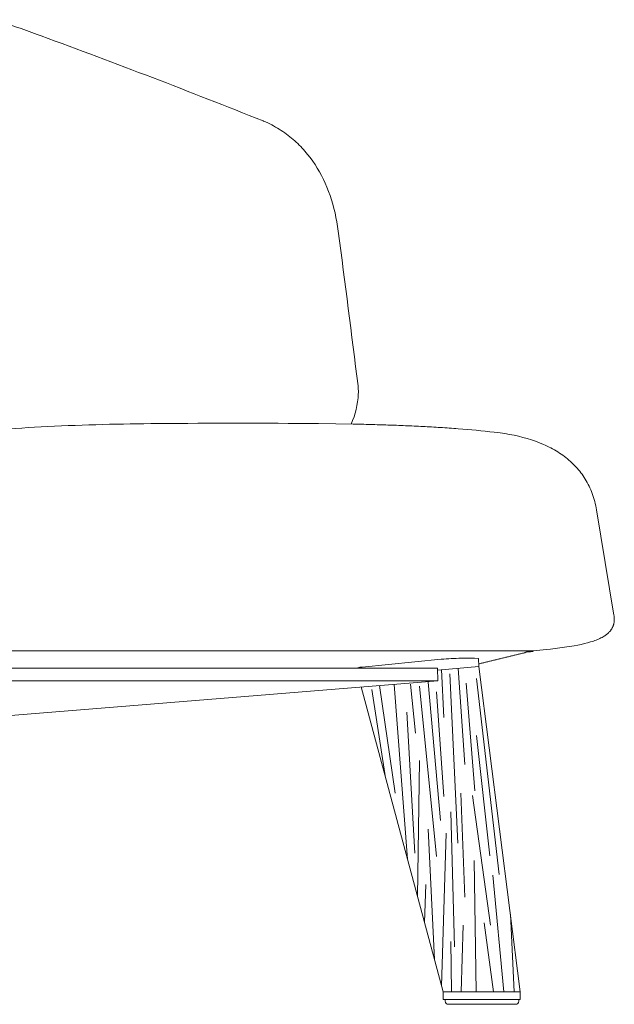
# Model space of a CAD drawing. Units: centimetres. Extents: x -2023 to -214, y -1528 to -770.
# Drawn here: x -567 to -529, y -975 to -912 of the extents above; entities that cross this region are included whole.
import ezdxf

# ---------------------------------------------------------------- set-up
doc = ezdxf.new("R2010")
doc.units = ezdxf.units.CM
doc.header["$LTSCALE"] = 127
doc.layers.add('Nessuna', color=7, linetype='Continuous', lineweight=18)

# ---------------------------------------------------------------- blocks, each defined once
blk = doc.blocks.new('Gruppo-19-1')
at = {"layer": 'Nessuna', "color": 9, "linetype": 'Continuous', "lineweight": 18, "true_color": 0xbbbbbb}
for p, q in [((-1377.092, 9466.615), (-1376.946, 9463.548)), ((-1376.016, 9466.71), (-1375.596, 9460.548)), ((-1376.546, 9466.348), (-1376.046, 9455.498)), ((-1374.846, 9466.048), (-1373.396, 9453.498)), ((-1381.546, 9465.348), (-1380.664, 9459.679)), ((-1381.058, 9465.604), (-1380.046, 9458.698)), ((-1380.117, 9465.663), (-1379.266, 9454.479)), ((-1379.071, 9465.678), (-1378.746, 9462.548)), ((-1378.496, 9465.548), (-1377.396, 9454.648)), ((-1377.948, 9465.815), (-1377.146, 9456.948)), ((-1374.946, 9458.848), (-1375.496, 9465.748)), ((-1377.396, 9465.198), (-1376.946, 9458.498)), ((-1379.296, 9463.898), (-1378.796, 9454.848)), ((-1373.996, 9454.698), (-1374.846, 9462.398)), ((-1378.496, 9460.798), (-1378.617, 9452.063)), ((-1375.596, 9452.048), (-1375.846, 9458.698)), ((-1375.096, 9458.548), (-1373.946, 9450.248)), ((-1376.496, 9457.498), (-1376.246, 9448.848)), ((-1377.946, 9456.398), (-1377.535, 9448.039)), ((-1377.078, 9446.338), (-1376.796, 9456.148)), ((-1374.857, 9445.976), (-1374.996, 9454.398)), ((-1373.796, 9453.448), (-1373.101, 9445.976)), ((-1378.096, 9452.848), (-1378.174, 9450.415)), ((-1372.422, 9445.976), (-1372.67, 9450.956)), ((-1375.827, 9445.976), (-1375.696, 9450.248)), ((-1374.346, 9450.398), (-1373.757, 9445.976)), ((-1376.496, 9449.198), (-1376.438, 9445.976))]:
    blk.add_line(p, q, dxfattribs=at)
at = {"layer": 'Nessuna', "color": 7, "linetype": 'Continuous', "lineweight": 18, "flags": 128}
for points in [[(-1405.754, 9508.243, -0.015781), (-1402.99, 9507.317), (-1402.724, 9507.219, -0.006695), (-1388.512, 9501.772), (-1388.482, 9501.76), (-1388.35, 9501.702), (-1388.22, 9501.642), (-1388.091, 9501.579), (-1387.964, 9501.515), (-1387.839, 9501.448), (-1387.716, 9501.38), (-1387.595, 9501.309), (-1387.475, 9501.236), (-1387.357, 9501.162), (-1387.241, 9501.085), (-1387.127, 9501.006), (-1387.015, 9500.925), (-1386.904, 9500.842), (-1386.795, 9500.758), (-1386.688, 9500.671), (-1386.583, 9500.582), (-1386.483, 9500.495), (-1386.386, 9500.406), (-1386.289, 9500.315), (-1386.195, 9500.222), (-1386.102, 9500.128), (-1386.01, 9500.032), (-1385.92, 9499.934), (-1385.832, 9499.834), (-1385.746, 9499.732), (-1385.661, 9499.629), (-1385.496, 9499.418), (-1385.338, 9499.2), (-1385.186, 9498.975), (-1385.043, 9498.746), (-1384.906, 9498.512), (-1384.776, 9498.271), (-1384.652, 9498.025), (-1384.535, 9497.773), (-1384.425, 9497.516), (-1384.321, 9497.253), (-1384.224, 9496.986), (-1384.135, 9496.715), (-1384.052, 9496.441), (-1383.976, 9496.162), (-1383.907, 9495.878), (-1383.844, 9495.591), (-1383.789, 9495.301), (-1383.739, 9495.006), (-1383.697, 9494.708, -0.001058), (-1382.432, 9484.809, -0.011548), (-1382.421, 9484.694, -0.029111), (-1382.415, 9484.274, -0.097199), (-1382.874, 9482.351)], [(-1409.585, 9481.624, -0.009477), (-1403.155, 9482.147), (-1402.312, 9482.191, -0.009609), (-1395.264, 9482.383, -0.003573), (-1384.973, 9482.383), (-1382.747, 9482.349, -0.001561), (-1381.633, 9482.322, -0.001763), (-1380.517, 9482.289, -0.00203), (-1379.4, 9482.246, -0.002368), (-1378.278, 9482.194, -0.002895), (-1377.154, 9482.13, -0.003448), (-1376.018, 9482.05, -0.011115), (-1373.706, 9481.824), (-1373.325, 9481.778), (-1373.024, 9481.735), (-1372.728, 9481.686), (-1372.437, 9481.63), (-1372.151, 9481.568), (-1371.871, 9481.499), (-1371.596, 9481.423), (-1371.327, 9481.34), (-1371.065, 9481.25), (-1370.809, 9481.153), (-1370.559, 9481.049), (-1370.437, 9480.995), (-1370.316, 9480.938), (-1370.197, 9480.88), (-1370.08, 9480.82), (-1369.965, 9480.759), (-1369.852, 9480.695), (-1369.74, 9480.63), (-1369.631, 9480.562), (-1369.523, 9480.493), (-1369.417, 9480.422), (-1369.313, 9480.349), (-1369.211, 9480.275), (-1369.111, 9480.198), (-1369.013, 9480.12), (-1368.918, 9480.039), (-1368.824, 9479.957), (-1368.732, 9479.873), (-1368.643, 9479.787), (-1368.556, 9479.698), (-1368.471, 9479.608), (-1368.388, 9479.517), (-1368.307, 9479.423), (-1368.229, 9479.327), (-1368.153, 9479.229), (-1368.079, 9479.129), (-1368.007, 9479.027), (-1367.938, 9478.923), (-1367.872, 9478.818), (-1367.808, 9478.71), (-1367.746, 9478.6), (-1367.687, 9478.488), (-1367.63, 9478.374), (-1367.576, 9478.258), (-1367.524, 9478.14), (-1367.475, 9478.02), (-1367.429, 9477.898), (-1367.385, 9477.774), (-1367.344, 9477.647), (-1367.305, 9477.519), (-1367.269, 9477.388), (-1367.236, 9477.256), (-1367.206, 9477.121), (-1367.179, 9476.984), (-1367.154, 9476.845), (-1366.037, 9470.101), (-1366.031, 9470.062), (-1366.026, 9470.023), (-1366.022, 9469.985), (-1366.019, 9469.948), (-1366.017, 9469.911), (-1366.015, 9469.874), (-1366.015, 9469.838), (-1366.015, 9469.802), (-1366.017, 9469.767), (-1366.019, 9469.732), (-1366.022, 9469.698), (-1366.026, 9469.665), (-1366.031, 9469.631), (-1366.037, 9469.598), (-1366.044, 9469.566), (-1366.052, 9469.534), (-1366.06, 9469.503), (-1366.069, 9469.472), (-1366.08, 9469.441), (-1366.091, 9469.411), (-1366.103, 9469.381), (-1366.115, 9469.352), (-1366.129, 9469.323), (-1366.144, 9469.294), (-1366.159, 9469.266), (-1366.175, 9469.239), (-1366.192, 9469.211), (-1366.21, 9469.184), (-1366.228, 9469.158), (-1366.248, 9469.132), (-1366.268, 9469.106), (-1366.289, 9469.081), (-1366.311, 9469.056), (-1366.333, 9469.031), (-1366.356, 9469.007), (-1366.381, 9468.983), (-1366.405, 9468.96), (-1366.431, 9468.937), (-1366.458, 9468.914), (-1366.485, 9468.892), (-1366.513, 9468.869), (-1366.541, 9468.848), (-1366.571, 9468.826), (-1366.601, 9468.805), (-1366.632, 9468.785), (-1366.663, 9468.764), (-1366.729, 9468.724), (-1366.797, 9468.686), (-1366.868, 9468.649), (-1366.942, 9468.612), (-1367.019, 9468.577), (-1367.098, 9468.544), (-1367.18, 9468.511), (-1367.264, 9468.479), (-1367.352, 9468.448), (-1367.441, 9468.419), (-1367.533, 9468.39), (-1367.725, 9468.335), (-1367.926, 9468.284), (-1368.136, 9468.236), (-1368.356, 9468.191), (-1368.583, 9468.149), (-1369.063, 9468.071), (-1370.112, 9467.938), (-1371.262, 9467.818), (-1410.146, 9467.818)], [(-1382.437, 9466.705), (-1382.438, 9466.735, -0.080598), (-1382.176, 9466.779), (-1377.097, 9467.281, -0.020431), (-1375.826, 9467.344), (-1374.977, 9467.344), (-1374.713, 9467.326), (-1374.69, 9466.827), (-1377.338, 9466.593)]]:
    blk.add_lwpolyline(points, format="xyb", dxfattribs=at)
for points in [[(-1405.07, 9466.705), (-1405.106, 9465.907), (-1377.319, 9465.907), (-1377.342, 9466.705)], [(-1376.98, 9445.976), (-1372.036, 9445.976), (-1372.036, 9445.476), (-1376.98, 9445.476)]]:
    blk.add_lwpolyline(points, close=True, dxfattribs=at)
for points in [[(-1382.232, 9465.509), (-1376.98, 9445.976), (-1372.036, 9445.976), (-1374.69, 9466.827)], [(-1392.348, 9465.907), (-1405.106, 9465.907), (-1405.208, 9463.646), (-1377.319, 9465.907), (-1381.237, 9465.907)]]:
    blk.add_lwpolyline(points, dxfattribs=at)
blk.add_lwpolyline([(-1372.141, 9445.476), (-1372.141, 9445.376, -0.414365), (-1372.341, 9445.176), (-1376.654, 9445.176, -0.414365), (-1376.854, 9445.376), (-1376.854, 9445.476)], format="xyb", close=True, dxfattribs=at)
at = {"layer": 'Nessuna', "color": 7, "linetype": 'Continuous', "lineweight": 18}
blk.add_rational_spline([(-1374.697, 9466.983), (-1372.98, 9467.401), (-1371.262, 9467.818), (-1390.704, 9467.818), (-1410.146, 9467.818), (-1410.498, 9467.784), (-1410.85, 9467.75), (-1412.699, 9467.57), (-1414.547, 9467.39), (-1418.595, 9466.996), (-1422.638, 9466.553), (-1425.627, 9466.226), (-1428.615, 9465.899), (-1431.252, 9465.61), (-1433.887, 9465.301), (-1435.029, 9465.167), (-1436.17, 9465.034), (-1436.522, 9464.992), (-1436.873, 9464.951), (-1436.913, 9464.946), (-1436.953, 9464.942), (-1437.028, 9464.933), (-1437.103, 9464.923), (-1437.139, 9464.919), (-1437.175, 9464.914), (-1437.178, 9464.914), (-1437.182, 9464.913), (-1437.196, 9464.912), (-1437.209, 9464.91), (-1437.325, 9464.896), (-1437.44, 9464.882), (-1437.685, 9464.851), (-1437.928, 9464.81), (-1438.044, 9464.791), (-1438.159, 9464.772), (-1438.172, 9464.77), (-1438.185, 9464.767), (-1438.195, 9464.765), (-1438.285, 9464.75), (-1438.433, 9464.721), (-1438.563, 9464.693), (-1438.675, 9464.665), (-1438.747, 9464.644), (-1438.804, 9464.626), (-1438.852, 9464.606), (-1438.891, 9464.589), (-1438.917, 9464.571), (-1438.931, 9464.56), (-1438.94, 9464.549), (-1438.944, 9464.54), (-1438.946, 9464.532), (-1438.944, 9464.525), (-1438.944, 9464.524), (-1438.943, 9464.519), (-1438.937, 9464.511), (-1438.926, 9464.499), (-1438.9, 9464.484), (-1438.873, 9464.472), (-1438.84, 9464.461), (-1438.788, 9464.447), (-1438.726, 9464.434), (-1438.654, 9464.421), (-1438.572, 9464.409), (-1438.48, 9464.398), (-1438.377, 9464.387), (-1438.265, 9464.376), (-1438.093, 9464.363), (-1437.971, 9464.356), (-1437.962, 9464.355), (-1437.714, 9464.341), (-1437.467, 9464.331), (-1437.205, 9464.319), (-1436.943, 9464.309), (-1436.391, 9464.287), (-1435.838, 9464.269), (-1435.815, 9464.269), (-1435.791, 9464.268), (-1435.505, 9464.259), (-1435.218, 9464.25), (-1434.622, 9464.231), (-1434.025, 9464.22), (-1433.738, 9464.215), (-1433.452, 9464.209), (-1433.428, 9464.209), (-1433.405, 9464.208), (-1433.35, 9464.207), (-1433.295, 9464.207), (-1432.623, 9464.195), (-1431.951, 9464.183), (-1431.381, 9464.173), (-1430.811, 9464.167)], [1, 1, 1, 1, 1, 0.999999962619, 1, 1, 1, 0.999982041311, 1, 1, 1, 0.999992727421, 1, 1, 1, 0.999999963399, 1, 1, 1, 0.9999945368, 1, 1, 1, 0.999999961643, 1, 0.999999808832, 1, 1, 1, 0.999753681435, 1, 1, 1, 0.999999809364, 1, 1, 1, 1, 1, 1, 1, 1, 1, 1, 1, 1, 1, 1, 1, 1, 1, 1, 1, 1, 1, 1, 1, 1, 1, 1, 1, 1, 1, 1, 1, 1, 1, 0.999975806104, 1, 1, 1, 0.999992868778, 1, 0.999999989704, 1, 1, 1, 0.999980716612, 1, 1, 1, 0.999999989882, 1, 0.999999984852, 1, 1, 1, 0.999993200321, 1], degree=2, knots=[0, 0, 0, 0.045248, 0.045248, 0.542965, 0.542965, 0.55202, 0.55202, 0.599556, 0.599556, 0.703682, 0.703682, 0.780645, 0.780645, 0.848552, 0.848552, 0.877979, 0.877979, 0.887034, 0.887034, 0.888062, 0.888062, 0.890004, 0.890004, 0.890925, 0.890925, 0.891026, 0.891026, 0.891367, 0.891367, 0.894354, 0.894354, 0.900667, 0.900667, 0.903653, 0.903653, 0.903995, 0.903995, 0.904266, 0.904537, 0.904808, 0.905079, 0.905351, 0.905622, 0.905893, 0.906164, 0.906707, 0.906978, 0.907249, 0.90752, 0.907791, 0.908063, 0.90813, 0.90813, 0.908344, 0.908558, 0.908986, 0.909414, 0.909628, 0.909841, 0.910055, 0.910269, 0.910483, 0.910697, 0.910911, 0.911125, 0.911339, 0.911553, 0.911767, 0.911767, 0.917892, 0.917892, 0.924358, 0.924358, 0.937992, 0.937992, 0.93857, 0.93857, 0.945642, 0.945642, 0.960363, 0.960363, 0.967435, 0.967435, 0.968013, 0.968013, 0.969366, 0.969366, 0.985939, 0.985939, 1, 1, 1], dxfattribs=at)

msp = doc.modelspace()

# ---------------------------------------------------------------- block references
at = {"layer": 'Nessuna', "color": 7}
msp.add_blockref('Gruppo-19-1', (836.749, -10419.79), dxfattribs=at)

doc.saveas('drawing.dxf')
